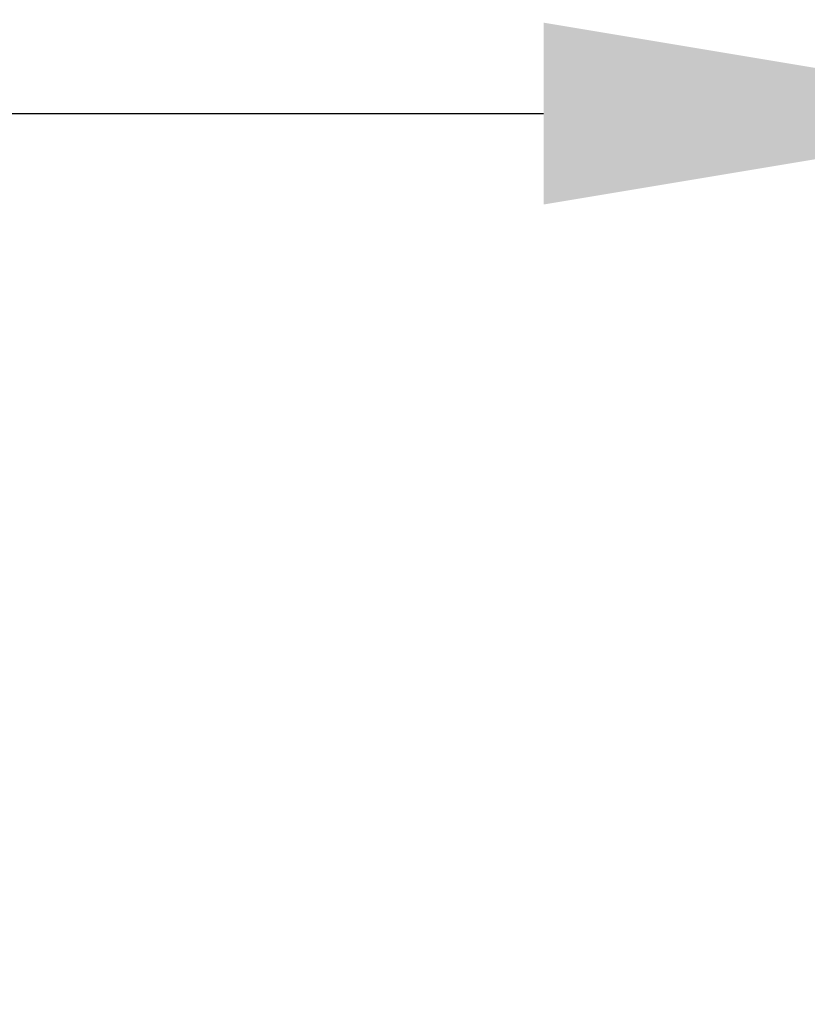
# Model space of a CAD drawing. Extents: x -35 to 76, y -12 to 62.
# Drawn here: x 50 to 52, y -3 to -1 of the extents above; entities that cross this region are included whole.
import ezdxf

# ---------------------------------------------------------------- set-up
doc = ezdxf.new("R2010")
doc.units = 0
doc.header["$LTSCALE"] = 0.25
doc.header["$MEASUREMENT"] = 0
doc.layers.get('DEFPOINTS').update_dxf_attribs({"linetype": 'CONTINUOUS'})
doc.layers.add('Text', color=7, linetype='CONTINUOUS', lineweight=15)
doc.styles.add('ROMAND', font='romand.shx', dxfattribs={"oblique": 15})
doc.dimstyles.new('ROMAND', dxfattribs={"dimscale": 5.25, "dimtxt": 0.145, "dimasz": 0.188, "dimexe": 0.0625, "dimexo": 0.0625, "dimgap": 0.0625, "dimtad": 0, "dimtih": 1, "dimtoh": 1, "dimdec": 3, "dimzin": 0, "dimdsep": 46, "dimlunit": 4, "dimtxsty": 'ROMAND', "dimcen": 0, "dimadec": 0, "dimazin": 0, "dimtfac": 1, "dimtdec": 3, "dimtofl": 0, "dimtmove": 0, "dimatfit": 3, "dimfxl": 0, "dimtolj": 1, "dimtzin": 0, "dimarcsym": 0})

# ---------------------------------------------------------------- blocks, each defined once
blk = doc.blocks.new('*D12')
at = {"layer": 'DEFPOINTS', "color": 0}
for p in [(52.7692, 7.8628), (54.2867, 7.8628)]:
    blk.add_point(p, dxfattribs=at)
at = {"layer": 'Text', "color": 0, "lineweight": -2}
blk.add_line((49.8199, 7.8628), (51.6412, 7.8628), dxfattribs=at)
at = {"layer": 'Text', "color": 0}
blk.add_solid([(51.6412, 8.0508), (51.6412, 7.6748), (52.7692, 7.8628)], dxfattribs=at)
at = {"layer": 'Text', "color": 0, "insert": (40.8595, 7.8628), "char_height": 0.87, "attachment_point": 5, "style": 'ROMAND'}
blk.add_mtext('\\A1;MOUNTING DISK\\Pw/ #10-24x \\A1;{\\H0.7X;\\S3/4;}" S.S.\\PHEX WASHER HEAD\\PTHREAD-CUTTING SCREWS\\P(3 @ 120%%D)', dxfattribs=at)
blk = doc.blocks.new('*D25')
at = {"layer": 'DEFPOINTS', "color": 0}
for p in [(52.5429, -1.0345), (52.8282, -1.0345)]:
    blk.add_point(p, dxfattribs=at)
at = {"layer": 'Text', "color": 0, "lineweight": -2}
blk.add_line((50.2869, -1.0345), (51.4149, -1.0345), dxfattribs=at)
at = {"layer": 'Text', "color": 0}
blk.add_solid([(51.4149, -0.8465), (51.4149, -1.2225), (52.5429, -1.0345)], dxfattribs=at)
at = {"layer": 'Text', "color": 0, "insert": (44.157, -1.0345), "char_height": 0.87, "attachment_point": 5, "style": 'ROMAND'}
blk.add_mtext('\\A1;(4) \\A1;{\\H0.7x;\\S5/16;}"-18x {\\H0.7x;\\S3/4;}" \\PS.S. CONE POINT\\PSET SCREW', dxfattribs=at)

msp = doc.modelspace()

# ---------------------------------------------------------------- dimensions: what is measured, and where the dimension line sits
at = {"layer": 'Text'}
dim = msp.add_diameter_dim_2p(p1=(54.2867, 7.8628), p2=(52.7692, 7.8628), text='MOUNTING DISK\\Pw/ #10-24x \\A1;{\\H0.7X;\\S3/4;}" S.S.\\PHEX WASHER HEAD\\PTHREAD-CUTTING SCREWS\\P(3 @ 120%%D)', dimstyle='ROMAND', override={"dimscale": 6}, dxfattribs=at)
dim.commit()
dim.dimension.update_dxf_attribs({"geometry": '*D12', "text_midpoint": (40.8595, 7.8628), "dimtype": 163})
dim = msp.add_diameter_dim_2p(p1=(52.8282, -1.0345), p2=(52.5429, -1.0345), text='(4) \\A1;{\\H0.7x;\\S5/16;}"-18x {\\H0.7x;\\S3/4;}" \\PS.S. CONE POINT\\PSET SCREW', dimstyle='ROMAND', override={"dimscale": 6}, dxfattribs=at)
dim.commit()
dim.dimension.update_dxf_attribs({"geometry": '*D25', "text_midpoint": (44.157, -1.0345)})

doc.saveas('drawing.dxf')
